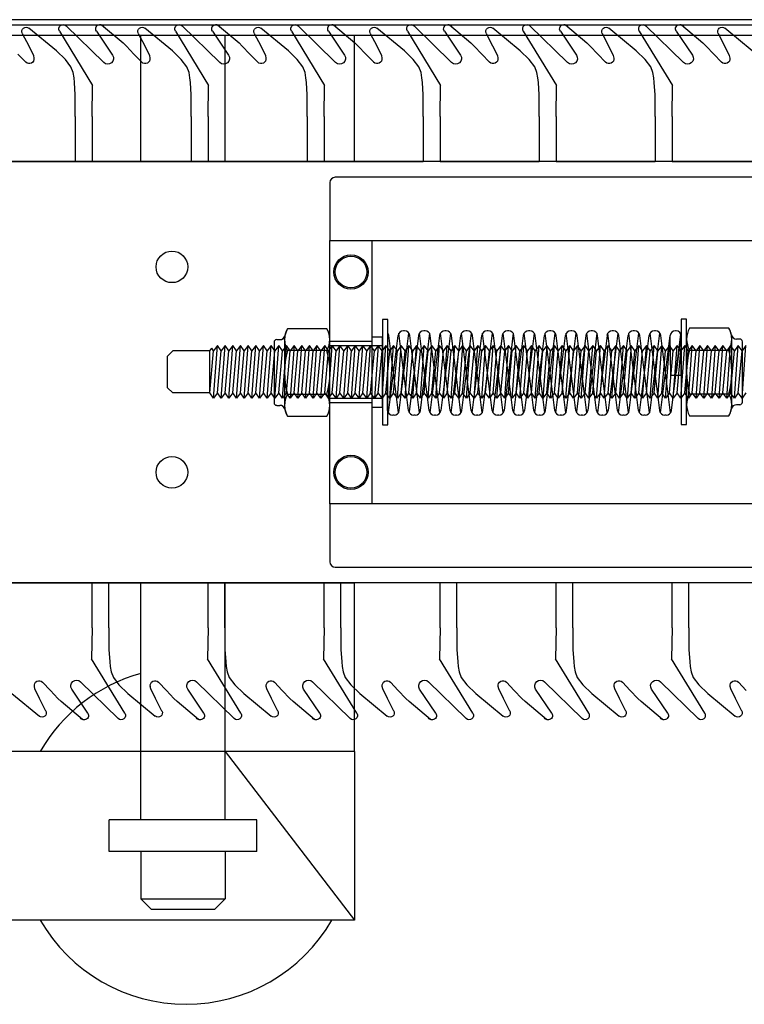
# Model space of a CAD drawing. Units: millimetres. Extents: x -6040 to 38219, y 1267 to 24869.
# Drawn here: x 20290 to 20469, y 18768 to 19010 of the extents above; entities that cross this region are included whole.
import ezdxf

# ---------------------------------------------------------------- set-up
doc = ezdxf.new("R2010")
doc.units = ezdxf.units.MM
doc.layers.add('8G4_A_Technische Anlagen-', color=7, linetype='Continuous', true_color=0x457c87)

msp = doc.modelspace()

# ---------------------------------------------------------------- linework, layer by layer
at = {"layer": '8G4_A_Technische Anlagen-'}
for p, q in [((20637, 19010.25), (17112.01, 19010.25)), ((17112.01, 19008.95), (20637, 19008.95)), ((17112.01, 19006.46), (20637, 19006.46)), ((20320.01, 18975.36), (20320.01, 19006.46)), ((20340.74, 18975.36), (20340.74, 19006.46)), ((20372.6, 18975.36), (20372.6, 19006.46)), ((17692.6, 18975.36), (20372.6, 18975.36)), ((20493.53, 18975.36), (20172.13, 18975.36)), ((20366.53, 18970.18), (20366.53, 18955.92)), ((20585.54, 18971.47), (20367.82, 18971.47)), ((20366.53, 18955.92), (20585.54, 18955.92)), ((20366.53, 18891.12), (20366.53, 18955.92)), ((20367.19, 18955.92), (20377.56, 18955.92)), ((20376.89, 18955.92), (20376.89, 18891.12)), ((20379.49, 18936.48), (20379.49, 18910.56)), ((20380.78, 18936.48), (20379.49, 18936.48)), ((20380.78, 18910.56), (20380.78, 18936.48)), ((20453.02, 18936.55), (20453.02, 18910.63)), ((20454.32, 18936.55), (20453.02, 18936.55)), ((20454.32, 18910.63), (20454.32, 18936.55)), ((20365.78, 18934.22), (20356.13, 18934.22)), ((20384.91, 18933.7), (20384.61, 18933.7)), ((20389.96, 18933.7), (20389.65, 18933.7)), ((20395.14, 18933.7), (20394.84, 18933.7)), ((20400.32, 18933.7), (20400.02, 18933.7)), ((20405.51, 18933.7), (20405.2, 18933.7)), ((20410.55, 18933.7), (20410.25, 18933.7)), ((20415.73, 18933.7), (20415.43, 18933.7)), ((20420.92, 18933.7), (20420.61, 18933.7)), ((20426.1, 18933.7), (20425.8, 18933.7)), ((20431.14, 18933.7), (20430.84, 18933.7)), ((20436.33, 18933.7), (20436.02, 18933.7)), ((20441.51, 18933.7), (20441.21, 18933.7)), ((20446.69, 18933.7), (20446.39, 18933.7)), ((20451.73, 18933.7), (20451.57, 18933.7)), ((20464.72, 18934.37), (20455.06, 18934.37)), ((20353.44, 18931.53), (20354.21, 18931.53)), ((20355.38, 18931.53), (20355.38, 18932.26)), ((20355.38, 18931.53), (20355.38, 18914.64)), ((20366.53, 18915.37), (20366.53, 18931.53)), ((20376.89, 18931.04), (20366.53, 18931.04)), ((20376.89, 18932.23), (20379.49, 18932.23)), ((20379.49, 18914.96), (20379.49, 18932.23)), ((20379.49, 18914.96), (20379.49, 18932.23)), ((20379.49, 18915.75), (20379.49, 18931.3)), ((20380.73, 18914.1), (20380.83, 18933.09)), ((20380.95, 18913.53), (20383.32, 18932.57)), ((20383.4, 18913.53), (20381.02, 18932.57)), ((20385.92, 18914.1), (20383.54, 18933.13)), ((20383.61, 18914.1), (20385.99, 18933.13)), ((20388.37, 18932.57), (20386.01, 18913.75)), ((20388.58, 18913.53), (20386.2, 18932.57)), ((20390.96, 18914.1), (20388.58, 18933.13)), ((20391.03, 18933.13), (20388.79, 18914.1)), ((20393.55, 18932.57), (20391.17, 18913.53)), ((20393.62, 18913.53), (20391.24, 18932.57)), ((20396.14, 18914.1), (20393.76, 18933.13)), ((20396.21, 18933.13), (20393.83, 18914.1)), ((20396.36, 18913.53), (20398.73, 18932.57)), ((20398.8, 18913.53), (20396.43, 18932.57)), ((20401.33, 18914.1), (20398.95, 18933.13)), ((20399.02, 18914.1), (20401.4, 18933.13)), ((20401.54, 18913.53), (20403.92, 18932.57)), ((20403.99, 18913.53), (20401.61, 18932.57)), ((20406.51, 18914.1), (20404.13, 18933.13)), ((20404.2, 18914.1), (20406.58, 18933.13)), ((20408.96, 18932.57), (20406.61, 18913.75)), ((20409.17, 18913.53), (20406.79, 18932.57)), ((20411.55, 18914.1), (20409.17, 18933.13)), ((20411.62, 18933.13), (20409.39, 18914.1)), ((20414.14, 18932.57), (20411.76, 18913.53)), ((20414.21, 18913.53), (20411.84, 18932.57)), ((20416.74, 18914.1), (20414.36, 18933.13)), ((20416.81, 18933.13), (20414.43, 18914.1)), ((20416.95, 18913.53), (20419.33, 18932.57)), ((20419.4, 18913.53), (20417.02, 18932.57)), ((20421.92, 18914.1), (20419.54, 18933.13)), ((20419.61, 18914.1), (20421.99, 18933.13)), ((20422.13, 18913.53), (20424.51, 18932.57)), ((20424.58, 18913.53), (20422.2, 18932.57)), ((20427.1, 18914.1), (20424.72, 18933.13)), ((20424.79, 18914.1), (20427.17, 18933.13)), ((20429.55, 18932.57), (20427.2, 18913.75)), ((20429.77, 18913.53), (20427.39, 18932.57)), ((20432.14, 18914.1), (20429.77, 18933.13)), ((20432.21, 18933.13), (20429.98, 18914.1)), ((20434.74, 18932.57), (20432.36, 18913.53)), ((20434.81, 18913.53), (20432.43, 18932.57)), ((20437.33, 18914.1), (20434.95, 18933.13)), ((20437.4, 18933.13), (20435.02, 18914.1)), ((20437.54, 18913.53), (20439.92, 18932.57)), ((20439.99, 18913.53), (20437.61, 18932.57)), ((20442.51, 18914.1), (20440.13, 18933.13)), ((20440.2, 18914.1), (20442.58, 18933.13)), ((20442.72, 18913.53), (20445.1, 18932.57)), ((20445.17, 18913.53), (20442.8, 18932.57)), ((20447.7, 18914.1), (20445.32, 18933.13)), ((20445.39, 18914.1), (20447.77, 18933.13)), ((20447.91, 18913.53), (20450.29, 18932.57)), ((20450.36, 18913.53), (20447.98, 18932.57)), ((20450.43, 18922.69), (20450.29, 18932.57)), ((20450.57, 18914.1), (20452.92, 18932.9)), ((20452.92, 18932.9), (20451.73, 18923.33)), ((20453.02, 18922.69), (20453.02, 18932.4)), ((20454.32, 18931.67), (20454.32, 18915.51)), ((20465.46, 18915.51), (20465.46, 18932.4)), ((20467.41, 18931.67), (20466.63, 18931.67)), ((20327.9, 18928.78), (20326.61, 18927.48)), ((20336.97, 18928.78), (20327.9, 18928.78)), ((20336.97, 18928.78), (20337.45, 18929.43)), ((20336.97, 18918.41), (20337.92, 18928.78)), ((20336.97, 18918.41), (20336.97, 18928.78)), ((20337.92, 18928.78), (20337.45, 18929.43)), ((20337.92, 18917.11), (20338.86, 18930.07)), ((20338.86, 18930.07), (20337.92, 18928.78)), ((20339.8, 18928.78), (20338.86, 18930.07)), ((20338.86, 18918.41), (20339.8, 18928.78)), ((20339.8, 18917.11), (20340.74, 18930.07)), ((20340.74, 18930.07), (20339.8, 18928.78)), ((20341.69, 18928.78), (20340.74, 18930.07)), ((20340.74, 18918.41), (20341.69, 18928.78)), ((20341.69, 18917.11), (20342.63, 18930.07)), ((20342.63, 18930.07), (20341.69, 18928.78)), ((20343.57, 18928.78), (20342.63, 18930.07)), ((20342.63, 18918.41), (20343.57, 18928.78)), ((20343.57, 18917.11), (20344.51, 18930.07)), ((20344.51, 18930.07), (20343.57, 18928.78)), ((20345.46, 18928.78), (20344.51, 18930.07)), ((20344.51, 18918.41), (20345.46, 18928.78)), ((20345.46, 18917.11), (20346.4, 18930.07)), ((20346.4, 18930.07), (20345.46, 18928.78)), ((20347.34, 18928.78), (20346.4, 18930.07)), ((20346.4, 18918.41), (20347.34, 18928.78)), ((20347.34, 18917.11), (20348.28, 18930.07)), ((20348.28, 18930.07), (20347.34, 18928.78)), ((20349.23, 18928.78), (20348.28, 18930.07)), ((20348.28, 18918.41), (20349.23, 18928.78)), ((20349.23, 18917.11), (20350.17, 18930.07)), ((20350.17, 18930.07), (20349.23, 18928.78)), ((20351.11, 18928.78), (20350.17, 18930.07)), ((20350.17, 18918.41), (20351.11, 18928.78)), ((20351.11, 18917.11), (20352.05, 18930.07)), ((20352.05, 18930.07), (20351.11, 18928.78)), ((20353, 18928.78), (20352.05, 18930.07)), ((20352.05, 18918.41), (20353, 18928.78)), ((20352.79, 18930.88), (20352.79, 18916.02)), ((20353, 18917.11), (20353.94, 18930.07)), ((20353.94, 18930.07), (20353, 18928.78)), ((20354.88, 18928.78), (20353.94, 18930.07)), ((20353.94, 18918.41), (20354.88, 18928.78)), ((20354.88, 18917.11), (20355.82, 18930.07)), ((20355.82, 18930.07), (20354.88, 18928.78)), ((20356.77, 18928.78), (20355.82, 18930.07)), ((20355.82, 18918.41), (20356.77, 18928.78)), ((20365.78, 18928.84), (20356.13, 18928.84)), ((20357.71, 18930.07), (20356.77, 18917.11)), ((20357.71, 18930.07), (20356.77, 18928.78)), ((20358.65, 18928.78), (20357.71, 18930.07)), ((20357.71, 18918.41), (20358.65, 18928.78)), ((20358.65, 18917.11), (20359.59, 18930.07)), ((20359.59, 18930.07), (20358.65, 18928.78)), ((20360.54, 18928.78), (20359.59, 18930.07)), ((20359.59, 18918.41), (20360.54, 18928.78)), ((20360.54, 18917.11), (20361.48, 18930.07)), ((20361.48, 18930.07), (20360.54, 18928.78)), ((20362.42, 18928.78), (20361.48, 18930.07)), ((20361.48, 18918.41), (20362.42, 18928.78)), ((20362.42, 18917.11), (20363.36, 18930.07)), ((20363.36, 18930.07), (20362.42, 18928.78)), ((20364.31, 18928.78), (20363.36, 18930.07)), ((20363.36, 18918.41), (20364.31, 18928.78)), ((20364.31, 18917.11), (20365.25, 18930.07)), ((20365.25, 18930.07), (20364.31, 18928.78)), ((20366.19, 18928.78), (20365.25, 18930.07)), ((20365.25, 18918.41), (20366.19, 18928.78)), ((20366.19, 18917.11), (20367.13, 18930.07)), ((20367.13, 18930.07), (20366.19, 18928.78)), ((20379.49, 18930), (20366.53, 18930)), ((20368.08, 18928.78), (20367.13, 18930.07)), ((20367.13, 18918.41), (20368.08, 18928.78)), ((20368.08, 18917.11), (20369.02, 18930.07)), ((20369.02, 18930.07), (20368.08, 18928.78)), ((20369.96, 18928.78), (20369.02, 18930.07)), ((20369.02, 18918.41), (20369.96, 18928.78)), ((20369.96, 18917.11), (20370.91, 18930.07)), ((20370.91, 18930.07), (20369.96, 18928.78)), ((20371.85, 18928.78), (20370.91, 18930.07)), ((20370.91, 18918.41), (20371.85, 18928.78)), ((20371.85, 18917.11), (20372.79, 18930.07)), ((20372.79, 18930.07), (20371.85, 18928.78)), ((20373.73, 18928.78), (20372.79, 18930.07)), ((20372.79, 18918.41), (20373.73, 18928.78)), ((20373.73, 18917.11), (20374.68, 18930.07)), ((20374.68, 18930.07), (20373.73, 18928.78)), ((20375.62, 18928.78), (20374.68, 18930.07)), ((20374.68, 18918.41), (20375.62, 18928.78)), ((20375.62, 18917.11), (20376.56, 18930.07)), ((20376.56, 18930.07), (20375.62, 18928.78)), ((20377.5, 18928.78), (20376.56, 18930.07)), ((20376.56, 18918.41), (20377.5, 18928.78)), ((20378.45, 18930.07), (20377.5, 18917.11)), ((20378.45, 18930.07), (20377.5, 18928.78)), ((20379.39, 18928.78), (20378.45, 18930.07)), ((20378.45, 18918.41), (20379.39, 18928.78)), ((20380.33, 18930.07), (20379.39, 18928.78)), ((20379.39, 18917.11), (20380.33, 18930.07)), ((20381.27, 18928.78), (20380.33, 18930.07)), ((20380.33, 18918.41), (20381.27, 18928.78)), ((20381.27, 18917.11), (20382.22, 18930.07)), ((20382.22, 18930.07), (20381.27, 18928.78)), ((20383.16, 18928.78), (20382.22, 18930.07)), ((20382.22, 18918.41), (20383.16, 18928.78)), ((20383.16, 18917.11), (20384.1, 18930.07)), ((20384.1, 18930.07), (20383.16, 18928.78)), ((20385.04, 18928.78), (20384.1, 18930.07)), ((20384.1, 18918.41), (20385.04, 18928.78)), ((20385.04, 18917.11), (20385.99, 18930.07)), ((20385.99, 18930.07), (20385.04, 18928.78)), ((20386.93, 18928.78), (20385.99, 18930.07)), ((20385.99, 18918.41), (20386.93, 18928.78)), ((20386.93, 18917.11), (20387.87, 18930.07)), ((20387.87, 18930.07), (20386.93, 18928.78)), ((20388.81, 18928.78), (20387.87, 18930.07)), ((20387.87, 18918.41), (20388.81, 18928.78)), ((20388.81, 18917.11), (20389.76, 18930.07)), ((20389.76, 18930.07), (20388.81, 18928.78)), ((20390.7, 18928.78), (20389.76, 18930.07)), ((20389.76, 18918.41), (20390.7, 18928.78)), ((20390.7, 18917.11), (20391.64, 18930.07)), ((20391.64, 18930.07), (20390.7, 18928.78)), ((20392.58, 18928.78), (20391.64, 18930.07)), ((20391.64, 18918.41), (20392.58, 18928.78)), ((20392.58, 18917.11), (20393.53, 18930.07)), ((20393.53, 18930.07), (20392.58, 18928.78)), ((20394.47, 18928.78), (20393.53, 18930.07)), ((20393.53, 18918.41), (20394.47, 18928.78)), ((20395.41, 18930.07), (20394.47, 18928.78)), ((20394.47, 18917.11), (20395.41, 18930.07)), ((20396.35, 18928.78), (20395.41, 18930.07)), ((20395.41, 18918.41), (20396.35, 18928.78)), ((20396.35, 18917.11), (20397.3, 18930.07)), ((20397.3, 18930.07), (20396.35, 18928.78)), ((20398.24, 18928.78), (20397.3, 18930.07)), ((20397.3, 18918.41), (20398.24, 18928.78)), ((20399.18, 18930.07), (20398.24, 18917.11)), ((20399.18, 18930.07), (20398.24, 18928.78)), ((20400.12, 18928.78), (20399.18, 18930.07)), ((20399.18, 18918.41), (20400.12, 18928.78)), ((20400.12, 18917.11), (20401.07, 18930.07)), ((20401.07, 18930.07), (20400.12, 18928.78)), ((20402.01, 18928.78), (20401.07, 18930.07)), ((20401.07, 18918.41), (20402.01, 18928.78)), ((20402.01, 18917.11), (20402.95, 18930.07)), ((20402.95, 18930.07), (20402.01, 18928.78)), ((20403.89, 18928.78), (20402.95, 18930.07)), ((20402.95, 18918.41), (20403.89, 18928.78)), ((20403.89, 18917.11), (20404.84, 18930.07)), ((20404.84, 18930.07), (20403.89, 18928.78)), ((20405.78, 18928.78), (20404.84, 18930.07)), ((20404.84, 18918.41), (20405.78, 18928.78)), ((20405.78, 18917.11), (20406.72, 18930.07)), ((20406.72, 18930.07), (20405.78, 18928.78)), ((20407.66, 18928.78), (20406.72, 18930.07)), ((20406.72, 18918.41), (20407.66, 18928.78)), ((20407.66, 18917.11), (20408.61, 18930.07)), ((20408.61, 18930.07), (20407.66, 18928.78)), ((20409.55, 18928.78), (20408.61, 18930.07)), ((20408.61, 18918.41), (20409.55, 18928.78)), ((20409.55, 18917.11), (20410.49, 18930.07)), ((20410.49, 18930.07), (20409.55, 18928.78)), ((20411.43, 18928.78), (20410.49, 18930.07)), ((20410.49, 18918.41), (20411.43, 18928.78)), ((20411.43, 18917.11), (20412.38, 18930.07)), ((20412.38, 18930.07), (20411.43, 18928.78)), ((20413.32, 18928.78), (20412.38, 18930.07)), ((20412.38, 18918.41), (20413.32, 18928.78)), ((20413.32, 18917.11), (20414.26, 18930.07)), ((20414.26, 18930.07), (20413.32, 18928.78)), ((20415.2, 18928.78), (20414.26, 18930.07)), ((20414.26, 18918.41), (20415.2, 18928.78)), ((20415.2, 18917.11), (20416.15, 18930.07)), ((20416.15, 18930.07), (20415.2, 18928.78)), ((20417.09, 18928.78), (20416.15, 18930.07)), ((20416.15, 18918.41), (20417.09, 18928.78)), ((20417.09, 18917.11), (20418.03, 18930.07)), ((20418.03, 18930.07), (20417.09, 18928.78)), ((20418.97, 18928.78), (20418.03, 18930.07)), ((20418.03, 18918.41), (20418.97, 18928.78)), ((20419.92, 18930.07), (20418.97, 18917.11)), ((20419.92, 18930.07), (20418.97, 18928.78)), ((20420.86, 18928.78), (20419.92, 18930.07)), ((20419.92, 18918.41), (20420.86, 18928.78)), ((20421.8, 18930.07), (20420.86, 18928.78)), ((20420.86, 18917.11), (20421.8, 18930.07)), ((20422.74, 18928.78), (20421.8, 18930.07)), ((20421.8, 18918.41), (20422.74, 18928.78)), ((20422.74, 18917.11), (20423.69, 18930.07)), ((20423.69, 18930.07), (20422.74, 18928.78)), ((20424.63, 18928.78), (20423.69, 18930.07)), ((20423.69, 18918.41), (20424.63, 18928.78)), ((20424.63, 18917.11), (20425.57, 18930.07)), ((20425.57, 18930.07), (20424.63, 18928.78)), ((20426.51, 18928.78), (20425.57, 18930.07)), ((20425.57, 18918.41), (20426.51, 18928.78)), ((20426.51, 18917.11), (20427.46, 18930.07)), ((20427.46, 18930.07), (20426.51, 18928.78)), ((20428.4, 18928.78), (20427.46, 18930.07)), ((20427.46, 18918.41), (20428.4, 18928.78)), ((20428.4, 18917.11), (20429.34, 18930.07)), ((20429.34, 18930.07), (20428.4, 18928.78)), ((20430.28, 18928.78), (20429.34, 18930.07)), ((20429.34, 18918.41), (20430.28, 18928.78)), ((20430.28, 18917.11), (20431.23, 18930.07)), ((20431.23, 18930.07), (20430.28, 18928.78)), ((20432.17, 18928.78), (20431.23, 18930.07)), ((20431.23, 18918.41), (20432.17, 18928.78)), ((20432.17, 18917.11), (20433.11, 18930.07)), ((20433.11, 18930.07), (20432.17, 18928.78)), ((20434.05, 18928.78), (20433.11, 18930.07)), ((20433.11, 18918.41), (20434.05, 18928.78)), ((20434.05, 18917.11), (20435, 18930.07)), ((20435, 18930.07), (20434.05, 18928.78)), ((20435.94, 18928.78), (20435, 18930.07)), ((20435, 18918.41), (20435.94, 18928.78)), ((20436.88, 18930.07), (20435.94, 18928.78)), ((20435.94, 18917.11), (20436.88, 18930.07)), ((20437.82, 18928.78), (20436.88, 18930.07)), ((20436.88, 18918.41), (20437.82, 18928.78)), ((20437.82, 18917.11), (20438.77, 18930.07)), ((20438.77, 18930.07), (20437.82, 18928.78)), ((20439.71, 18928.78), (20438.77, 18930.07)), ((20438.77, 18918.41), (20439.71, 18928.78)), ((20440.65, 18930.07), (20439.71, 18917.11)), ((20440.65, 18930.07), (20439.71, 18928.78)), ((20441.59, 18928.78), (20440.65, 18930.07)), ((20440.65, 18918.41), (20441.59, 18928.78)), ((20441.59, 18917.11), (20442.54, 18930.07)), ((20442.54, 18930.07), (20441.59, 18928.78)), ((20443.48, 18928.78), (20442.54, 18930.07)), ((20442.54, 18918.41), (20443.48, 18928.78)), ((20443.48, 18917.11), (20444.42, 18930.07)), ((20444.42, 18930.07), (20443.48, 18928.78)), ((20445.36, 18928.78), (20444.42, 18930.07)), ((20444.42, 18918.41), (20445.36, 18928.78)), ((20445.36, 18917.11), (20446.31, 18930.07)), ((20446.31, 18930.07), (20445.36, 18928.78)), ((20447.25, 18928.78), (20446.31, 18930.07)), ((20446.31, 18918.41), (20447.25, 18928.78)), ((20447.25, 18917.11), (20448.19, 18930.07)), ((20448.19, 18930.07), (20447.25, 18928.78)), ((20449.13, 18928.78), (20448.19, 18930.07)), ((20448.19, 18918.41), (20449.13, 18928.78)), ((20449.13, 18917.11), (20450.08, 18930.07)), ((20450.08, 18930.07), (20449.13, 18928.78)), ((20451.02, 18928.78), (20450.08, 18930.07)), ((20450.08, 18918.41), (20451.02, 18928.78)), ((20451.02, 18917.11), (20451.96, 18930.07)), ((20451.96, 18930.07), (20451.02, 18928.78)), ((20452.9, 18928.78), (20451.96, 18930.07)), ((20451.96, 18918.41), (20452.9, 18928.78)), ((20452.9, 18917.11), (20453.85, 18930.07)), ((20453.85, 18930.07), (20452.9, 18928.78)), ((20454.79, 18928.78), (20453.85, 18930.07)), ((20453.85, 18918.41), (20454.79, 18928.78)), ((20454.79, 18917.11), (20455.73, 18930.07)), ((20455.73, 18930.07), (20454.79, 18928.78)), ((20455.06, 18928.98), (20464.72, 18928.98)), ((20456.67, 18928.78), (20455.73, 18930.07)), ((20455.73, 18918.41), (20456.67, 18928.78)), ((20456.67, 18917.11), (20457.62, 18930.07)), ((20457.62, 18930.07), (20456.67, 18928.78)), ((20458.56, 18928.78), (20457.62, 18930.07)), ((20457.62, 18918.41), (20458.56, 18928.78)), ((20458.56, 18917.11), (20459.5, 18930.07)), ((20459.5, 18930.07), (20458.56, 18928.78)), ((20460.44, 18928.78), (20459.5, 18930.07)), ((20459.5, 18918.41), (20460.44, 18928.78)), ((20461.39, 18930.07), (20460.44, 18917.11)), ((20461.39, 18930.07), (20460.44, 18928.78)), ((20462.33, 18928.78), (20461.39, 18930.07)), ((20461.39, 18918.41), (20462.33, 18928.78)), ((20462.33, 18917.11), (20463.27, 18930.07)), ((20463.27, 18930.07), (20462.33, 18928.78)), ((20464.21, 18928.78), (20463.27, 18930.07)), ((20463.27, 18918.41), (20464.21, 18928.78)), ((20464.21, 18917.11), (20465.16, 18930.07)), ((20465.16, 18930.07), (20464.21, 18928.78)), ((20466.1, 18928.78), (20465.16, 18930.07)), ((20465.16, 18918.41), (20466.1, 18928.78)), ((20466.1, 18917.11), (20467.04, 18930.07)), ((20467.04, 18930.07), (20466.1, 18928.78)), ((20467.98, 18928.78), (20467.04, 18930.07)), ((20467.04, 18918.41), (20467.98, 18928.78)), ((20467.98, 18917.11), (20468.93, 18930.07)), ((20468.93, 18930.07), (20467.98, 18928.78)), ((20468.06, 18916.16), (20468.06, 18931.03)), ((20326.61, 18919.71), (20326.61, 18927.48)), ((20453.02, 18922.69), (20450.43, 18922.69)), ((20327.9, 18918.41), (20326.61, 18919.71)), ((20336.97, 18918.41), (20327.9, 18918.41)), ((20337.92, 18917.11), (20336.97, 18918.41)), ((20338.86, 18918.41), (20337.92, 18917.11)), ((20339.8, 18917.11), (20338.86, 18918.41)), ((20340.74, 18918.41), (20339.8, 18917.11)), ((20341.69, 18917.11), (20340.74, 18918.41)), ((20342.63, 18918.41), (20341.69, 18917.11)), ((20343.57, 18917.11), (20342.63, 18918.41)), ((20344.51, 18918.41), (20343.57, 18917.11)), ((20345.46, 18917.11), (20344.51, 18918.41)), ((20346.4, 18918.41), (20345.46, 18917.11)), ((20347.34, 18917.11), (20346.4, 18918.41)), ((20348.28, 18918.41), (20347.34, 18917.11)), ((20349.23, 18917.11), (20348.28, 18918.41)), ((20350.17, 18918.41), (20349.23, 18917.11)), ((20351.11, 18917.11), (20350.17, 18918.41)), ((20352.05, 18918.41), (20351.11, 18917.11)), ((20353, 18917.11), (20352.05, 18918.41)), ((20353.94, 18918.41), (20353, 18917.11)), ((20354.88, 18917.11), (20353.94, 18918.41)), ((20355.82, 18918.41), (20354.88, 18917.11)), ((20356.77, 18917.11), (20355.82, 18918.41)), ((20365.78, 18918.06), (20356.13, 18918.06)), ((20357.71, 18918.41), (20356.77, 18917.11)), ((20358.65, 18917.11), (20357.71, 18918.41)), ((20359.59, 18918.41), (20358.65, 18917.11)), ((20360.54, 18917.11), (20359.59, 18918.41)), ((20361.48, 18918.41), (20360.54, 18917.11)), ((20362.42, 18917.11), (20361.48, 18918.41)), ((20363.36, 18918.41), (20362.42, 18917.11)), ((20364.31, 18917.11), (20363.36, 18918.41)), ((20365.25, 18918.41), (20364.31, 18917.11)), ((20366.19, 18917.11), (20365.25, 18918.41)), ((20367.13, 18918.41), (20366.19, 18917.11)), ((20379.49, 18917.04), (20366.53, 18917.04)), ((20368.08, 18917.11), (20367.13, 18918.41)), ((20369.02, 18918.41), (20368.08, 18917.11)), ((20369.96, 18917.11), (20369.02, 18918.41)), ((20370.91, 18918.41), (20369.96, 18917.11)), ((20371.85, 18917.11), (20370.91, 18918.41)), ((20372.79, 18918.41), (20371.85, 18917.11)), ((20373.73, 18917.11), (20372.79, 18918.41)), ((20374.68, 18918.41), (20373.73, 18917.11)), ((20375.62, 18917.11), (20374.68, 18918.41)), ((20376.56, 18918.41), (20375.62, 18917.11)), ((20377.5, 18917.11), (20376.56, 18918.41)), ((20378.45, 18918.41), (20377.5, 18917.11)), ((20379.39, 18917.11), (20378.45, 18918.41)), ((20380.33, 18918.41), (20379.39, 18917.11)), ((20381.27, 18917.11), (20380.33, 18918.41)), ((20382.22, 18918.41), (20381.27, 18917.11)), ((20383.16, 18917.11), (20382.22, 18918.41)), ((20384.1, 18918.41), (20383.16, 18917.11)), ((20385.04, 18917.11), (20384.1, 18918.41)), ((20385.99, 18918.41), (20385.04, 18917.11)), ((20386.93, 18917.11), (20385.99, 18918.41)), ((20387.87, 18918.41), (20386.93, 18917.11)), ((20388.81, 18917.11), (20387.87, 18918.41)), ((20389.76, 18918.41), (20388.81, 18917.11)), ((20390.7, 18917.11), (20389.76, 18918.41)), ((20391.64, 18918.41), (20390.7, 18917.11)), ((20392.58, 18917.11), (20391.64, 18918.41)), ((20393.53, 18918.41), (20392.58, 18917.11)), ((20394.47, 18917.11), (20393.53, 18918.41)), ((20395.41, 18918.41), (20394.47, 18917.11)), ((20396.35, 18917.11), (20395.41, 18918.41)), ((20397.3, 18918.41), (20396.35, 18917.11)), ((20398.24, 18917.11), (20397.3, 18918.41)), ((20399.18, 18918.41), (20398.24, 18917.11)), ((20400.12, 18917.11), (20399.18, 18918.41)), ((20401.07, 18918.41), (20400.12, 18917.11)), ((20402.01, 18917.11), (20401.07, 18918.41)), ((20402.95, 18918.41), (20402.01, 18917.11)), ((20403.89, 18917.11), (20402.95, 18918.41)), ((20404.84, 18918.41), (20403.89, 18917.11)), ((20405.78, 18917.11), (20404.84, 18918.41)), ((20406.72, 18918.41), (20405.78, 18917.11)), ((20407.66, 18917.11), (20406.72, 18918.41)), ((20408.61, 18918.41), (20407.66, 18917.11)), ((20409.55, 18917.11), (20408.61, 18918.41)), ((20410.49, 18918.41), (20409.55, 18917.11)), ((20411.43, 18917.11), (20410.49, 18918.41)), ((20412.38, 18918.41), (20411.43, 18917.11)), ((20413.32, 18917.11), (20412.38, 18918.41)), ((20414.26, 18918.41), (20413.32, 18917.11)), ((20415.2, 18917.11), (20414.26, 18918.41)), ((20416.15, 18918.41), (20415.2, 18917.11)), ((20417.09, 18917.11), (20416.15, 18918.41)), ((20418.03, 18918.41), (20417.09, 18917.11)), ((20418.97, 18917.11), (20418.03, 18918.41)), ((20419.92, 18918.41), (20418.97, 18917.11)), ((20420.86, 18917.11), (20419.92, 18918.41)), ((20421.8, 18918.41), (20420.86, 18917.11)), ((20422.74, 18917.11), (20421.8, 18918.41)), ((20423.69, 18918.41), (20422.74, 18917.11)), ((20424.63, 18917.11), (20423.69, 18918.41)), ((20425.57, 18918.41), (20424.63, 18917.11)), ((20426.51, 18917.11), (20425.57, 18918.41)), ((20427.46, 18918.41), (20426.51, 18917.11)), ((20428.4, 18917.11), (20427.46, 18918.41)), ((20429.34, 18918.41), (20428.4, 18917.11)), ((20430.28, 18917.11), (20429.34, 18918.41)), ((20431.23, 18918.41), (20430.28, 18917.11)), ((20432.17, 18917.11), (20431.23, 18918.41)), ((20433.11, 18918.41), (20432.17, 18917.11)), ((20434.05, 18917.11), (20433.11, 18918.41)), ((20435, 18918.41), (20434.05, 18917.11)), ((20435.94, 18917.11), (20435, 18918.41)), ((20436.88, 18918.41), (20435.94, 18917.11)), ((20437.82, 18917.11), (20436.88, 18918.41)), ((20438.77, 18918.41), (20437.82, 18917.11)), ((20439.71, 18917.11), (20438.77, 18918.41)), ((20440.65, 18918.41), (20439.71, 18917.11)), ((20441.59, 18917.11), (20440.65, 18918.41)), ((20442.54, 18918.41), (20441.59, 18917.11)), ((20443.48, 18917.11), (20442.54, 18918.41)), ((20444.42, 18918.41), (20443.48, 18917.11)), ((20445.36, 18917.11), (20444.42, 18918.41)), ((20446.31, 18918.41), (20445.36, 18917.11)), ((20447.25, 18917.11), (20446.31, 18918.41)), ((20448.19, 18918.41), (20447.25, 18917.11)), ((20449.13, 18917.11), (20448.19, 18918.41)), ((20450.08, 18918.41), (20449.13, 18917.11)), ((20451.02, 18917.11), (20450.08, 18918.41)), ((20451.96, 18918.41), (20451.02, 18917.11)), ((20452.9, 18917.11), (20451.96, 18918.41)), ((20453.85, 18918.41), (20452.9, 18917.11)), ((20454.79, 18917.11), (20453.85, 18918.41)), ((20455.73, 18918.41), (20454.79, 18917.11)), ((20455.06, 18918.21), (20464.72, 18918.21)), ((20456.67, 18917.11), (20455.73, 18918.41)), ((20457.62, 18918.41), (20456.67, 18917.11)), ((20458.56, 18917.11), (20457.62, 18918.41)), ((20459.5, 18918.41), (20458.56, 18917.11)), ((20460.44, 18917.11), (20459.5, 18918.41)), ((20461.39, 18918.41), (20460.44, 18917.11)), ((20462.33, 18917.11), (20461.39, 18918.41)), ((20463.27, 18918.41), (20462.33, 18917.11)), ((20464.21, 18917.11), (20463.27, 18918.41)), ((20465.16, 18918.41), (20464.21, 18917.11)), ((20466.1, 18917.11), (20465.16, 18918.41)), ((20467.04, 18918.41), (20466.1, 18917.11)), ((20467.98, 18917.11), (20467.04, 18918.41)), ((20468.93, 18918.41), (20467.98, 18917.11)), ((20353.44, 18915.37), (20354.21, 18915.37)), ((20376.89, 18916.01), (20366.53, 18916.01)), ((20376.89, 18914.96), (20379.49, 18914.96)), ((20465.46, 18915.51), (20465.46, 18914.78)), ((20467.41, 18915.51), (20466.63, 18915.51)), ((20356.13, 18912.68), (20365.78, 18912.68)), ((20382.32, 18912.97), (20382.02, 18912.97)), ((20387.51, 18912.97), (20387.2, 18912.97)), ((20392.55, 18912.97), (20392.24, 18912.97)), ((20397.73, 18912.97), (20397.43, 18912.97)), ((20402.92, 18912.97), (20402.61, 18912.97)), ((20408.1, 18912.97), (20407.8, 18912.97)), ((20413.14, 18912.97), (20412.84, 18912.97)), ((20418.32, 18912.97), (20418.02, 18912.97)), ((20423.51, 18912.97), (20423.2, 18912.97)), ((20428.69, 18912.97), (20428.39, 18912.97)), ((20433.73, 18912.97), (20433.43, 18912.97)), ((20438.92, 18912.97), (20438.61, 18912.97)), ((20444.1, 18912.97), (20443.8, 18912.97)), ((20449.29, 18912.97), (20448.98, 18912.97)), ((20455.06, 18912.82), (20464.72, 18912.82)), ((20379.49, 18910.56), (20380.78, 18910.56)), ((20453.02, 18910.63), (20454.32, 18910.63)), ((20585.54, 18891.12), (20366.53, 18891.12)), ((20366.53, 18891.12), (20366.53, 18876.87)), ((20367.82, 18875.57), (20585.54, 18875.57)), ((17692.6, 18871.68), (20372.6, 18871.68)), ((20493.53, 18871.68), (20172.13, 18871.68)), ((20320.01, 18813.37), (20320.01, 18871.68)), ((20340.74, 18813.37), (20340.74, 18871.68)), ((20372.6, 18830.21), (20372.6, 18871.68)), ((20372.6, 18830.21), (17575.96, 18830.21)), ((20340.74, 18830.21), (20372.6, 18788.74)), ((20372.6, 18830.21), (20372.6, 18788.74)), ((20312.23, 18805.59), (20312.23, 18813.37)), ((20348.52, 18813.37), (20312.23, 18813.37)), ((20348.52, 18805.59), (20348.52, 18813.37)), ((20348.52, 18805.59), (20312.23, 18805.59)), ((20320.01, 18805.59), (20320.01, 18793.93)), ((20340.74, 18805.59), (20340.74, 18793.93)), ((20322.6, 18791.33), (20320.01, 18793.93)), ((20320.01, 18793.93), (20340.74, 18793.93)), ((20338.15, 18791.33), (20340.74, 18793.93)), ((20338.15, 18791.33), (20322.6, 18791.33)), ((20372.6, 18788.74), (17534.49, 18788.74))]:
    msp.add_line(p, q, dxfattribs=at)
at = {"layer": '8G4_A_Technische Anlagen-', "extrusion": (0, 0, -1)}
for p, q in [((20301.61, 19008.75), (20310.87, 18999.7)), ((20310.36, 19008.98), (20315.63, 19004.57)), ((20330.16, 19008.75), (20339.41, 18999.7)), ((20338.9, 19008.98), (20344.17, 19004.57)), ((20358.7, 19008.75), (20367.95, 18999.7)), ((20367.44, 19008.98), (20372.71, 19004.57)), ((20387.24, 19008.75), (20396.49, 18999.7)), ((20395.98, 19008.98), (20401.25, 19004.57)), ((20415.78, 19008.75), (20425.03, 18999.7)), ((20424.52, 19008.98), (20429.79, 19004.57)), ((20444.32, 19008.75), (20453.57, 18999.7)), ((20453.07, 19008.98), (20458.33, 19004.57)), ((20290.84, 19006.89), (20292.42, 19003.81)), ((20299.24, 19002.6), (20292.47, 19008.17)), ((20299.97, 19007.44), (20308.14, 18994.08)), ((20309.09, 19007.4), (20313.05, 19001.52)), ((20319.39, 19006.89), (20320.97, 19003.81)), ((20327.78, 19002.6), (20321.01, 19008.17)), ((20328.51, 19007.44), (20336.69, 18994.08)), ((20337.63, 19007.4), (20341.59, 19001.52)), ((20347.93, 19006.89), (20349.51, 19003.81)), ((20356.32, 19002.6), (20349.56, 19008.17)), ((20357.05, 19007.44), (20365.23, 18994.08)), ((20366.17, 19007.4), (20370.13, 19001.52)), ((20376.47, 19006.89), (20378.05, 19003.81)), ((20384.86, 19002.6), (20378.1, 19008.17)), ((20385.6, 19007.44), (20393.77, 18994.08)), ((20394.71, 19007.4), (20398.67, 19001.52)), ((20405.01, 19006.89), (20406.59, 19003.81)), ((20413.4, 19002.6), (20406.64, 19008.17)), ((20414.14, 19007.44), (20422.31, 18994.08)), ((20423.25, 19007.4), (20427.22, 19001.52)), ((20433.55, 19006.89), (20435.13, 19003.81)), ((20441.94, 19002.6), (20435.18, 19008.17)), ((20442.68, 19007.44), (20450.85, 18994.08)), ((20451.79, 19007.4), (20455.76, 19001.52)), ((20462.09, 19006.89), (20463.67, 19003.81)), ((20470.49, 19002.6), (20463.72, 19008.17)), ((20292.42, 19003.81), (20293.58, 19001.45)), ((20315.63, 19004.57), (20316.44, 19003.76)), ((20316.44, 19003.76), (20318.3, 19001.8)), ((20320.97, 19003.81), (20322.12, 19001.45)), ((20344.17, 19004.57), (20344.98, 19003.76)), ((20344.98, 19003.76), (20346.84, 19001.8)), ((20349.51, 19003.81), (20350.66, 19001.45)), ((20372.71, 19004.57), (20373.52, 19003.76)), ((20373.52, 19003.76), (20375.38, 19001.8)), ((20378.05, 19003.81), (20379.21, 19001.45)), ((20401.25, 19004.57), (20402.06, 19003.76)), ((20402.06, 19003.76), (20403.92, 19001.8)), ((20406.59, 19003.81), (20407.75, 19001.45)), ((20429.79, 19004.57), (20430.6, 19003.76)), ((20430.6, 19003.76), (20432.46, 19001.8)), ((20435.13, 19003.81), (20436.29, 19001.45)), ((20458.33, 19004.57), (20459.14, 19003.76)), ((20459.14, 19003.76), (20461, 19001.8)), ((20463.67, 19003.81), (20464.83, 19001.45)), ((20289.76, 19001.8), (20291.68, 18999.78)), ((20293.58, 19001.45), (20293.7, 19000.82)), ((20301.43, 19000.44), (20299.24, 19002.6)), ((20318.3, 19001.8), (20320.22, 18999.78)), ((20322.12, 19001.45), (20322.24, 19000.82)), ((20329.97, 19000.44), (20327.78, 19002.6)), ((20346.84, 19001.8), (20348.77, 18999.78)), ((20350.66, 19001.45), (20350.78, 19000.82)), ((20358.51, 19000.44), (20356.32, 19002.6)), ((20375.38, 19001.8), (20377.31, 18999.78)), ((20379.21, 19001.45), (20379.32, 19000.82)), ((20387.05, 19000.44), (20384.86, 19002.6)), ((20403.92, 19001.8), (20405.85, 18999.78)), ((20407.75, 19001.45), (20407.87, 19000.82)), ((20415.59, 19000.44), (20413.4, 19002.6)), ((20432.46, 19001.8), (20434.39, 18999.78)), ((20436.29, 19001.45), (20436.41, 19000.82)), ((20444.13, 19000.44), (20441.94, 19002.6)), ((20461, 19001.8), (20462.93, 18999.78)), ((20464.83, 19001.45), (20464.95, 19000.82)), ((20302.81, 18998.61), (20301.43, 19000.44)), ((20331.35, 18998.61), (20329.97, 19000.44)), ((20359.89, 18998.61), (20358.51, 19000.44)), ((20388.43, 18998.61), (20387.05, 19000.44)), ((20416.97, 18998.61), (20415.59, 19000.44)), ((20445.52, 18998.61), (20444.13, 19000.44)), ((20303.34, 18997.26), (20302.81, 18998.61)), ((20303.56, 18995.95), (20303.34, 18997.26)), ((20331.88, 18997.26), (20331.35, 18998.61)), ((20332.1, 18995.95), (20331.88, 18997.26)), ((20360.42, 18997.26), (20359.89, 18998.61)), ((20360.64, 18995.95), (20360.42, 18997.26)), ((20388.96, 18997.26), (20388.43, 18998.61)), ((20389.18, 18995.95), (20388.96, 18997.26)), ((20417.5, 18997.26), (20416.97, 18998.61)), ((20417.72, 18995.95), (20417.5, 18997.26)), ((20446.05, 18997.26), (20445.52, 18998.61)), ((20446.27, 18995.95), (20446.05, 18997.26)), ((20303.68, 18994.77), (20303.56, 18995.95)), ((20303.88, 18991.73), (20303.68, 18994.77)), ((20308.02, 18986.39), (20308.14, 18994.08)), ((20332.22, 18994.77), (20332.1, 18995.95)), ((20332.42, 18991.73), (20332.22, 18994.77)), ((20336.56, 18986.39), (20336.69, 18994.08)), ((20360.76, 18994.77), (20360.64, 18995.95)), ((20360.96, 18991.73), (20360.76, 18994.77)), ((20365.11, 18986.39), (20365.23, 18994.08)), ((20389.3, 18994.77), (20389.18, 18995.95)), ((20389.5, 18991.73), (20389.3, 18994.77)), ((20393.65, 18986.39), (20393.77, 18994.08)), ((20417.84, 18994.77), (20417.72, 18995.95)), ((20418.04, 18991.73), (20417.84, 18994.77)), ((20422.19, 18986.39), (20422.31, 18994.08)), ((20446.38, 18994.77), (20446.27, 18995.95)), ((20446.58, 18991.73), (20446.38, 18994.77)), ((20450.73, 18986.39), (20450.85, 18994.08)), ((20303.88, 18986.39), (20303.88, 18991.73)), ((20332.42, 18986.39), (20332.42, 18991.73)), ((20360.96, 18986.39), (20360.96, 18991.73)), ((20389.5, 18986.39), (20389.5, 18991.73)), ((20418.04, 18986.39), (20418.04, 18991.73)), ((20446.58, 18986.39), (20446.58, 18991.73)), ((20303.88, 18986.39), (20303.88, 18975.36)), ((20308.02, 18986.39), (20308.02, 18975.36)), ((20332.42, 18986.39), (20332.42, 18975.36)), ((20336.56, 18986.39), (20336.56, 18975.36)), ((20360.96, 18986.39), (20360.96, 18975.36)), ((20365.11, 18986.39), (20365.11, 18975.36)), ((20389.5, 18986.39), (20389.5, 18975.36)), ((20393.65, 18986.39), (20393.65, 18975.36)), ((20418.04, 18986.39), (20418.04, 18975.36)), ((20422.19, 18986.39), (20422.19, 18975.36)), ((20446.58, 18986.39), (20446.58, 18975.36)), ((20450.73, 18986.39), (20450.73, 18975.36)), ((20279.48, 18975.36), (20303.88, 18975.36)), ((20308.02, 18975.36), (20332.42, 18975.36)), ((20336.56, 18975.36), (20360.96, 18975.36)), ((20365.11, 18975.36), (20389.5, 18975.36)), ((20393.65, 18975.36), (20418.04, 18975.36)), ((20422.19, 18975.36), (20446.58, 18975.36)), ((20450.73, 18975.36), (20475.12, 18975.36)), ((20308.02, 18871.68), (20283.63, 18871.68)), ((20308.02, 18860.65), (20308.02, 18871.68)), ((20312.17, 18860.65), (20312.17, 18871.68)), ((20336.56, 18871.68), (20312.17, 18871.68)), ((20336.56, 18860.65), (20336.56, 18871.68)), ((20340.71, 18860.65), (20340.71, 18871.68)), ((20365.11, 18871.68), (20340.71, 18871.68)), ((20365.11, 18860.65), (20365.11, 18871.68)), ((20369.25, 18860.65), (20369.25, 18871.68)), ((20393.65, 18871.68), (20369.25, 18871.68)), ((20393.65, 18860.65), (20393.65, 18871.68)), ((20397.79, 18860.65), (20397.79, 18871.68)), ((20422.19, 18871.68), (20397.79, 18871.68)), ((20422.19, 18860.65), (20422.19, 18871.68)), ((20426.34, 18860.65), (20426.34, 18871.68)), ((20450.73, 18871.68), (20426.34, 18871.68)), ((20450.73, 18860.65), (20450.73, 18871.68)), ((20454.88, 18860.65), (20454.88, 18871.68)), ((20479.27, 18871.68), (20454.88, 18871.68)), ((20308.02, 18860.65), (20307.9, 18852.97)), ((20312.17, 18860.65), (20312.17, 18855.31)), ((20336.56, 18860.65), (20336.44, 18852.97)), ((20340.71, 18860.65), (20340.71, 18855.31)), ((20365.11, 18860.65), (20364.98, 18852.97)), ((20369.25, 18860.65), (20369.25, 18855.31)), ((20393.65, 18860.65), (20393.53, 18852.97)), ((20397.79, 18860.65), (20397.79, 18855.31)), ((20422.19, 18860.65), (20422.07, 18852.97)), ((20426.34, 18860.65), (20426.34, 18855.31)), ((20450.73, 18860.65), (20450.61, 18852.97)), ((20454.88, 18860.65), (20454.88, 18855.31)), ((20312.17, 18855.31), (20312.37, 18852.27)), ((20340.71, 18855.31), (20340.91, 18852.27)), ((20369.25, 18855.31), (20369.45, 18852.27)), ((20397.79, 18855.31), (20397.99, 18852.27)), ((20426.34, 18855.31), (20426.54, 18852.27)), ((20454.88, 18855.31), (20455.08, 18852.27)), ((20316.07, 18839.6), (20307.9, 18852.97)), ((20312.37, 18852.27), (20312.49, 18851.09)), ((20312.49, 18851.09), (20312.71, 18849.78)), ((20344.62, 18839.6), (20336.44, 18852.97)), ((20340.91, 18852.27), (20341.03, 18851.09)), ((20341.03, 18851.09), (20341.25, 18849.78)), ((20373.16, 18839.6), (20364.98, 18852.97)), ((20369.45, 18852.27), (20369.57, 18851.09)), ((20369.57, 18851.09), (20369.79, 18849.78)), ((20401.7, 18839.6), (20393.53, 18852.97)), ((20397.99, 18852.27), (20398.11, 18851.09)), ((20398.11, 18851.09), (20398.33, 18849.78)), ((20430.24, 18839.6), (20422.07, 18852.97)), ((20426.54, 18852.27), (20426.65, 18851.09)), ((20426.65, 18851.09), (20426.87, 18849.78)), ((20458.78, 18839.6), (20450.61, 18852.97)), ((20455.08, 18852.27), (20455.19, 18851.09)), ((20455.19, 18851.09), (20455.42, 18849.78)), ((20312.71, 18849.78), (20313.24, 18848.43)), ((20341.25, 18849.78), (20341.78, 18848.43)), ((20369.79, 18849.78), (20370.32, 18848.43)), ((20398.33, 18849.78), (20398.86, 18848.43)), ((20426.87, 18849.78), (20427.4, 18848.43)), ((20455.42, 18849.78), (20455.94, 18848.43)), ((20297.75, 18845.24), (20295.82, 18847.26)), ((20314.43, 18838.29), (20305.18, 18847.34)), ((20313.24, 18848.43), (20314.62, 18846.61)), ((20314.62, 18846.61), (20316.81, 18844.45)), ((20326.29, 18845.24), (20324.36, 18847.26)), ((20342.97, 18838.29), (20333.72, 18847.34)), ((20341.78, 18848.43), (20343.16, 18846.61)), ((20343.16, 18846.61), (20345.35, 18844.45)), ((20354.83, 18845.24), (20352.9, 18847.26)), ((20371.51, 18838.29), (20362.26, 18847.34)), ((20370.32, 18848.43), (20371.7, 18846.61)), ((20371.7, 18846.61), (20373.89, 18844.45)), ((20383.37, 18845.24), (20381.45, 18847.26)), ((20400.06, 18838.29), (20390.8, 18847.34)), ((20398.86, 18848.43), (20400.24, 18846.61)), ((20400.24, 18846.61), (20402.43, 18844.45)), ((20411.91, 18845.24), (20409.99, 18847.26)), ((20428.6, 18838.29), (20419.35, 18847.34)), ((20427.4, 18848.43), (20428.78, 18846.61)), ((20428.78, 18846.61), (20430.97, 18844.45)), ((20440.46, 18845.24), (20438.53, 18847.26)), ((20457.14, 18838.29), (20447.89, 18847.34)), ((20455.94, 18848.43), (20457.33, 18846.61)), ((20457.33, 18846.61), (20459.52, 18844.45)), ((20469, 18845.24), (20467.07, 18847.26)), ((20288.27, 18844.45), (20295.03, 18838.88)), ((20293.92, 18845.59), (20293.8, 18846.22)), ((20295.08, 18843.23), (20293.92, 18845.59)), ((20299.61, 18843.28), (20297.75, 18845.24)), ((20306.96, 18839.64), (20302.99, 18845.52)), ((20316.81, 18844.45), (20323.57, 18838.88)), ((20322.46, 18845.59), (20322.34, 18846.22)), ((20323.62, 18843.23), (20322.46, 18845.59)), ((20328.15, 18843.28), (20326.29, 18845.24)), ((20335.5, 18839.64), (20331.54, 18845.52)), ((20345.35, 18844.45), (20352.11, 18838.88)), ((20351.01, 18845.59), (20350.89, 18846.22)), ((20352.16, 18843.23), (20351.01, 18845.59)), ((20356.69, 18843.28), (20354.83, 18845.24)), ((20364.04, 18839.64), (20360.08, 18845.52)), ((20373.89, 18844.45), (20380.66, 18838.88)), ((20379.55, 18845.59), (20379.43, 18846.22)), ((20380.7, 18843.23), (20379.55, 18845.59)), ((20385.23, 18843.28), (20383.37, 18845.24)), ((20392.58, 18839.64), (20388.62, 18845.52)), ((20402.43, 18844.45), (20409.2, 18838.88)), ((20408.09, 18845.59), (20407.97, 18846.22)), ((20409.25, 18843.23), (20408.09, 18845.59)), ((20413.78, 18843.28), (20411.91, 18845.24)), ((20421.13, 18839.64), (20417.16, 18845.52)), ((20430.97, 18844.45), (20437.74, 18838.88)), ((20436.63, 18845.59), (20436.51, 18846.22)), ((20437.79, 18843.23), (20436.63, 18845.59)), ((20442.32, 18843.28), (20440.46, 18845.24)), ((20449.67, 18839.64), (20445.7, 18845.52)), ((20459.52, 18844.45), (20466.28, 18838.88)), ((20465.17, 18845.59), (20465.05, 18846.22)), ((20466.33, 18843.23), (20465.17, 18845.59)), ((20296.66, 18840.15), (20295.08, 18843.23)), ((20300.42, 18842.47), (20299.61, 18843.28)), ((20305.69, 18838.07), (20300.42, 18842.47)), ((20325.2, 18840.15), (20323.62, 18843.23)), ((20328.96, 18842.47), (20328.15, 18843.28)), ((20334.23, 18838.07), (20328.96, 18842.47)), ((20353.74, 18840.15), (20352.16, 18843.23)), ((20357.5, 18842.47), (20356.69, 18843.28)), ((20362.77, 18838.07), (20357.5, 18842.47)), ((20382.28, 18840.15), (20380.7, 18843.23)), ((20386.04, 18842.47), (20385.23, 18843.28)), ((20391.31, 18838.07), (20386.04, 18842.47)), ((20410.83, 18840.15), (20409.25, 18843.23)), ((20414.59, 18842.47), (20413.78, 18843.28)), ((20419.85, 18838.07), (20414.59, 18842.47)), ((20439.37, 18840.15), (20437.79, 18843.23)), ((20443.13, 18842.47), (20442.32, 18843.28)), ((20448.39, 18838.07), (20443.13, 18842.47)), ((20467.91, 18840.15), (20466.33, 18843.23))]:
    msp.add_line(p, q, dxfattribs=at)
at = {"layer": '8G4_A_Technische Anlagen-'}
for centre, radius in [((20327.65, 18949.44), 3.89), ((20371.71, 18948.15), 4.21), ((20371.71, 18948.15), 3.89), ((20327.65, 18898.9), 3.89), ((20371.71, 18898.9), 4.21), ((20371.71, 18898.9), 3.89)]:
    msp.add_circle(centre, radius, dxfattribs=at)
at = {"layer": '8G4_A_Technische Anlagen-', "extrusion": (0, 0, -1)}
for centre, radius, start, end in [((-20300.87, 19008), 1.06, 328.4519, 134.3701), ((-20309.96, 19008), 1.06, 326.01, 147.9268), ((-20329.42, 19008), 1.06, 328.4519, 134.3701), ((-20338.51, 19008), 1.06, 326.01, 147.9268), ((-20357.96, 19008), 1.06, 328.4519, 134.3701), ((-20367.05, 19008), 1.06, 326.01, 147.9268), ((-20386.5, 19008), 1.06, 328.4519, 134.3701), ((-20395.59, 19008), 1.06, 326.01, 147.9268), ((-20415.04, 19008), 1.06, 328.4519, 134.3701), ((-20424.13, 19008), 1.06, 326.01, 147.9268), ((-20443.58, 19008), 1.06, 328.4519, 134.3701), ((-20452.67, 19008), 1.06, 326.01, 147.9268), ((-20291.8, 19007.35), 1.06, 331.2262, 129.4607), ((-20320.34, 19007.35), 1.06, 331.2262, 129.4607), ((-20348.88, 19007.35), 1.06, 331.2262, 129.4607), ((-20377.42, 19007.35), 1.06, 331.2262, 129.4607), ((-20405.97, 19007.35), 1.06, 331.2262, 129.4607), ((-20434.51, 19007.35), 1.06, 331.2262, 129.4607), ((-20463.05, 19007.35), 1.06, 331.2262, 129.4607), ((-20311.86, 19000.73), 1.43, 146.01, 314.3701), ((-20340.41, 19000.73), 1.43, 146.01, 314.3701), ((-20368.95, 19000.73), 1.43, 146.01, 314.3701), ((-20397.49, 19000.73), 1.43, 146.01, 314.3701), ((-20426.03, 19000.73), 1.43, 146.01, 314.3701), ((-20454.57, 19000.73), 1.43, 146.01, 314.3701), ((-20292.54, 19000.6), 1.18, 169.2662, 316.3083), ((-20321.08, 19000.6), 1.18, 169.2662, 316.3083), ((-20349.62, 19000.6), 1.18, 169.2662, 316.3083), ((-20378.16, 19000.6), 1.18, 169.2662, 316.3083), ((-20406.7, 19000.6), 1.18, 169.2662, 316.3083), ((-20435.25, 19000.6), 1.18, 169.2662, 316.3083), ((-20463.79, 19000.6), 1.18, 169.2662, 316.3083), ((-20294.97, 18846.44), 1.18, 349.2662, 136.3083), ((-20304.18, 18846.32), 1.43, 326.01, 134.3701), ((-20323.51, 18846.44), 1.18, 349.2662, 136.3083), ((-20332.72, 18846.32), 1.43, 326.01, 134.3701), ((-20352.05, 18846.44), 1.18, 349.2662, 136.3083), ((-20361.26, 18846.32), 1.43, 326.01, 134.3701), ((-20380.59, 18846.44), 1.18, 349.2662, 136.3083), ((-20389.8, 18846.32), 1.43, 326.01, 134.3701), ((-20409.13, 18846.44), 1.18, 349.2662, 136.3083), ((-20418.35, 18846.32), 1.43, 326.01, 134.3701), ((-20437.67, 18846.44), 1.18, 349.2662, 136.3083), ((-20446.89, 18846.32), 1.43, 326.01, 134.3701), ((-20466.21, 18846.44), 1.18, 349.2662, 136.3083), ((-20295.7, 18839.7), 1.06, 151.2262, 309.4607), ((-20306.08, 18839.05), 1.06, 146.01, 327.9268), ((-20315.17, 18839.05), 1.06, 148.4519, 314.3701), ((-20324.25, 18839.7), 1.06, 151.2262, 309.4607), ((-20334.62, 18839.05), 1.06, 146.01, 327.9268), ((-20343.71, 18839.05), 1.06, 148.4519, 314.3701), ((-20352.79, 18839.7), 1.06, 151.2262, 309.4607), ((-20363.16, 18839.05), 1.06, 146.01, 327.9268), ((-20372.25, 18839.05), 1.06, 148.4519, 314.3701), ((-20381.33, 18839.7), 1.06, 151.2262, 309.4607), ((-20391.71, 18839.05), 1.06, 146.01, 327.9268), ((-20400.8, 18839.05), 1.06, 148.4519, 314.3701), ((-20409.87, 18839.7), 1.06, 151.2262, 309.4607), ((-20420.25, 18839.05), 1.06, 146.01, 327.9268), ((-20429.34, 18839.05), 1.06, 148.4519, 314.3701), ((-20438.41, 18839.7), 1.06, 151.2262, 309.4607), ((-20448.79, 18839.05), 1.06, 146.01, 327.9268), ((-20457.88, 18839.05), 1.06, 148.4519, 314.3701), ((-20466.95, 18839.7), 1.06, 151.2262, 309.4607)]:
    msp.add_arc(centre, radius, start, end, dxfattribs=at)
at = {"layer": '8G4_A_Technische Anlagen-'}
for centre, radius, start, end in [((20367.82, 18970.18), 1.3, 90, 180), ((20360.61, 18931.53), 5.23, 149.0201, 210.9799), ((20360.61, 18931.53), 5.23, 149.0201, 168.5507), ((20361.29, 18931.53), 5.23, 329.0201, 30.9799), ((20384.61, 18932.4), 1.3, 90, 172.875), ((20384.91, 18932.4), 1.3, 7.125, 90), ((20389.65, 18932.4), 1.3, 90, 172.875), ((20389.96, 18932.4), 1.3, 7.125, 90), ((20394.84, 18932.4), 1.3, 90, 172.875), ((20395.14, 18932.4), 1.3, 7.125, 90), ((20400.02, 18932.4), 1.3, 90, 172.875), ((20400.32, 18932.4), 1.3, 7.125, 90), ((20405.2, 18932.4), 1.3, 90, 172.875), ((20405.51, 18932.4), 1.3, 7.125, 90), ((20410.25, 18932.4), 1.3, 90, 172.875), ((20410.55, 18932.4), 1.3, 7.125, 90), ((20415.43, 18932.4), 1.3, 90, 172.875), ((20415.73, 18932.4), 1.3, 7.125, 90), ((20420.61, 18932.4), 1.3, 90, 172.875), ((20420.92, 18932.4), 1.3, 7.125, 90), ((20425.8, 18932.4), 1.3, 90, 172.875), ((20426.1, 18932.4), 1.3, 7.125, 90), ((20430.84, 18932.4), 1.3, 90, 172.875), ((20431.14, 18932.4), 1.3, 7.125, 90), ((20436.02, 18932.4), 1.3, 90, 172.875), ((20436.33, 18932.4), 1.3, 7.125, 90), ((20441.21, 18932.4), 1.3, 90, 172.875), ((20441.51, 18932.4), 1.3, 7.125, 90), ((20446.39, 18932.4), 1.3, 90, 172.875), ((20446.69, 18932.4), 1.3, 7.125, 90), ((20451.57, 18932.4), 1.3, 90, 172.875), ((20451.73, 18932.4), 1.3, 0, 90), ((20459.55, 18931.67), 5.23, 149.0201, 210.9799), ((20460.23, 18931.67), 5.23, 11.4493, 30.9799), ((20460.23, 18931.67), 5.23, 329.0201, 30.9799), ((20353.44, 18930.88), 0.648, 90, 180), ((20354.21, 18932.83), 1.3, 270, 348.5507), ((20379.73, 18932.4), 1.3, 7.125, 31.7606), ((20466.63, 18932.97), 1.3, 191.4493, 270), ((20467.41, 18931.03), 0.648, 0, 90), ((20375.19, 18923.45), 19.81, 164.2218, 195.7782), ((20346.72, 18923.45), 19.81, 344.2218, 15.7783), ((20474.13, 18923.59), 19.81, 164.2218, 195.7783), ((20445.65, 18923.59), 19.81, 344.2218, 15.7782), ((20360.61, 18915.37), 5.23, 149.0201, 210.9799), ((20361.29, 18915.37), 5.23, 329.0201, 30.9799), ((20459.55, 18915.51), 5.23, 149.0201, 210.9799), ((20460.23, 18915.51), 5.23, 329.0201, 30.9799), ((20353.44, 18916.02), 0.648, 180, 270), ((20354.21, 18914.07), 1.3, 11.4493, 90), ((20360.61, 18915.37), 5.23, 191.4493, 210.9799), ((20382.02, 18914.26), 1.3, 187.125, 270), ((20382.32, 18914.26), 1.3, 270, 352.875), ((20387.2, 18914.26), 1.3, 187.125, 270), ((20387.51, 18914.26), 1.3, 270, 352.875), ((20392.24, 18914.26), 1.3, 187.125, 270), ((20392.55, 18914.26), 1.3, 270, 352.875), ((20397.43, 18914.26), 1.3, 187.125, 270), ((20397.73, 18914.26), 1.3, 270, 352.875), ((20402.61, 18914.26), 1.3, 187.125, 270), ((20402.92, 18914.26), 1.3, 270, 352.875), ((20407.8, 18914.26), 1.3, 187.125, 270), ((20408.1, 18914.26), 1.3, 270, 352.875), ((20412.84, 18914.26), 1.3, 187.125, 270), ((20413.14, 18914.26), 1.3, 270, 352.875), ((20418.02, 18914.26), 1.3, 187.125, 270), ((20418.32, 18914.26), 1.3, 270, 352.875), ((20423.2, 18914.26), 1.3, 187.125, 270), ((20423.51, 18914.26), 1.3, 270, 352.875), ((20428.39, 18914.26), 1.3, 187.125, 270), ((20428.69, 18914.26), 1.3, 270, 352.875), ((20433.43, 18914.26), 1.3, 187.125, 270), ((20433.73, 18914.26), 1.3, 270, 352.875), ((20438.61, 18914.26), 1.3, 187.125, 270), ((20438.92, 18914.26), 1.3, 270, 352.875), ((20443.8, 18914.26), 1.3, 187.125, 270), ((20444.1, 18914.26), 1.3, 270, 352.875), ((20448.98, 18914.26), 1.3, 187.125, 270), ((20449.29, 18914.26), 1.3, 270, 352.875), ((20460.23, 18915.51), 5.23, 329.0201, 348.5507), ((20466.63, 18914.22), 1.3, 90, 168.5507), ((20467.41, 18916.16), 0.648, 270, 0), ((20367.82, 18876.87), 1.3, 180, 270), ((20367.82, 18876.87), 1.3, 180, 270), ((20331.13, 18809.48), 41.47, 105.5637, 150), ((20331.13, 18809.48), 41.47, 210, 330)]:
    msp.add_arc(centre, radius, start, end, dxfattribs=at)

doc.saveas('drawing.dxf')
